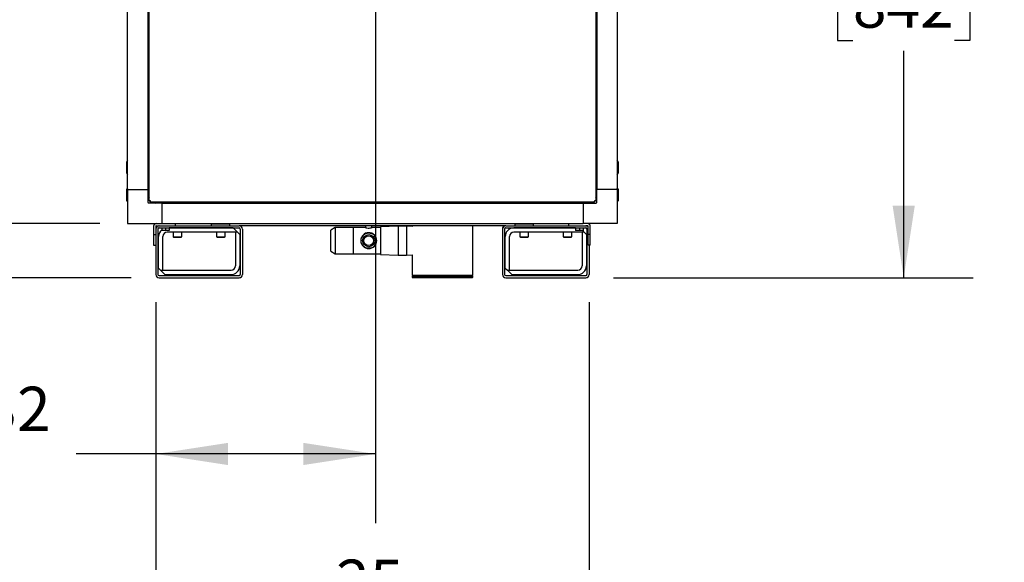
# Model space of a CAD drawing. Units: inches. Extents: x 0.7 to 15.3, y 0.6 to 10.4.
# Drawn here: x 12.7 to 14.5, y 4.5 to 5.5 of the extents above; entities that cross this region are included whole.
import ezdxf

# ---------------------------------------------------------------- set-up
doc = ezdxf.new("R2010")
doc.units = ezdxf.units.IN
doc.header["$MEASUREMENT"] = 0
doc.layers.add('FORMAT', color=7, linetype='Continuous')
doc.styles.add('SLDTEXTSTYLE0', font='TXT', dxfattribs={"width": 0.605})
doc.dimstyles.new('SLDDIMSTYLE0', dxfattribs={"dimtxt": 0.08, "dimasz": 0.13, "dimexe": 0, "dimexo": 0.0625, "dimgap": 0.02, "dimtad": 0, "dimtih": 1, "dimtoh": 1, "dimdec": 6, "dimlfac": 32, "dimrnd": 1e-09, "dimzin": 12, "dimdsep": 46, "dimlunit": 5, "dimtxsty": 'SLDTEXTSTYLE0', "dimsah": 1, "dimcen": 0.09, "dimadec": 0, "dimazin": 3, "dimtfac": 1, "dimtdec": 0, "dimtofl": 0, "dimtmove": 0, "dimatfit": 3, "dimfxl": 0, "dimfrac": 2, "dimtolj": 1, "dimtzin": 12, "dimarcsym": 0})
doc.dimstyles.new('SLDDIMSTYLE2', dxfattribs={"dimtxt": 0.08, "dimasz": 0.13, "dimexe": 0, "dimexo": 0.0625, "dimgap": 0.02, "dimtad": 0, "dimtih": 1, "dimtoh": 1, "dimdec": 0, "dimlfac": 32, "dimrnd": 1e-09, "dimzin": 12, "dimdsep": 46, "dimlunit": 5, "dimtxsty": 'SLDTEXTSTYLE0', "dimsah": 1, "dimcen": 0.09, "dimadec": 0, "dimazin": 3, "dimtfac": 1, "dimtdec": 0, "dimtofl": 0, "dimtmove": 0, "dimatfit": 3, "dimfxl": 0, "dimfrac": 2, "dimtolj": 1, "dimtzin": 12, "dimarcsym": 0})

# ---------------------------------------------------------------- blocks, each defined once
blk = doc.blocks.new('_D')
at = {"layer": 'FORMAT'}
for p, q in [((12.8304, 7.3051), (11.7415, 7.3051)), ((11.8665, 7.3051), (11.8665, 6.998)), ((11.7443, 6.8567), (11.7168, 6.8567)), ((11.7168, 6.8567), (11.7168, 6.7339)), ((11.9887, 6.8567), (12.0162, 6.8567)), ((12.0162, 6.8567), (12.0162, 6.7339)), ((11.7168, 6.7339), (11.7443, 6.7339)), ((12.0162, 6.7339), (11.9887, 6.7339)), ((11.8665, 5.0184), (11.8665, 6.7155)), ((12.9225, 5.0184), (11.7415, 5.0184))]:
    blk.add_line(p, q, dxfattribs=at)
for points in [[(11.8665, 7.3051), (11.8465, 7.1751), (11.8865, 7.1751)], [(11.8665, 5.0184), (11.8865, 5.1484), (11.8465, 5.1484)]]:
    blk.add_solid(points, dxfattribs=at)
at = {"layer": 'FORMAT', "char_height": 0.08, "attachment_point": 1, "style": 'SLDTEXTSTYLE0'}
for s, insert in [('73 3/16', (11.6832, 6.9781)), ('1859', (11.7443, 6.837))]:
    blk.add_mtext(s, dxfattribs=dict(at, insert=insert))
blk = doc.blocks.new('_D_1')
at = {"layer": 'FORMAT'}
for p, q in [((13.1915, 7.9546), (11.3892, 7.9546)), ((11.5142, 7.9546), (11.5142, 7.7651)), ((11.392, 7.6237), (11.3645, 7.6237)), ((11.3645, 7.6237), (11.3645, 7.5009)), ((11.6364, 7.6237), (11.6639, 7.6237)), ((11.6639, 7.6237), (11.6639, 7.5009)), ((11.3645, 7.5009), (11.392, 7.5009)), ((11.6639, 7.5009), (11.6364, 7.5009)), ((11.5142, 5.0184), (11.5142, 7.4826)), ((12.9225, 5.0184), (11.3892, 5.0184))]:
    blk.add_line(p, q, dxfattribs=at)
for points in [[(11.5142, 7.9546), (11.4942, 7.8246), (11.5342, 7.8246)], [(11.5142, 5.0184), (11.5342, 5.1484), (11.4942, 5.1484)]]:
    blk.add_solid(points, dxfattribs=at)
at = {"layer": 'FORMAT', "char_height": 0.08, "attachment_point": 1, "style": 'SLDTEXTSTYLE0'}
for s, insert in [('93 31/32', (11.3003, 7.7452)), ('2387', (11.392, 7.6041))]:
    blk.add_mtext(s, dxfattribs=dict(at, insert=insert))
blk = doc.blocks.new('_D_2')
at = {"layer": 'FORMAT'}
for p, q in [((12.8304, 7.3051), (11.9926, 7.3051)), ((12.1176, 7.3051), (12.1176, 6.4996)), ((11.9954, 6.3582), (11.9679, 6.3582)), ((11.9679, 6.3582), (11.9679, 6.2355)), ((12.2398, 6.3582), (12.2673, 6.3582)), ((12.2673, 6.3582), (12.2673, 6.2355)), ((11.9679, 6.2355), (11.9954, 6.2355)), ((12.2673, 6.2355), (12.2398, 6.2355)), ((12.1176, 5.116), (12.1176, 6.2171)), ((12.8659, 5.116), (11.9926, 5.116))]:
    blk.add_line(p, q, dxfattribs=at)
for points in [[(12.1176, 7.3051), (12.0976, 7.1751), (12.1376, 7.1751)], [(12.1176, 5.116), (12.1376, 5.246), (12.0976, 5.246)]]:
    blk.add_solid(points, dxfattribs=at)
at = {"layer": 'FORMAT', "char_height": 0.08, "attachment_point": 1, "style": 'SLDTEXTSTYLE0'}
for s, insert in [('70 1/16', (11.9343, 6.4797)), ('1779', (11.9954, 6.3386))]:
    blk.add_mtext(s, dxfattribs=dict(at, insert=insert))
blk = doc.blocks.new('_D_4')
at = {"layer": 'FORMAT'}
for p, q in [((12.9038, 6.545), (12.3255, 6.545)), ((12.4505, 6.545), (12.4505, 5.8712)), ((12.3283, 5.7299), (12.3008, 5.7299)), ((12.3008, 5.7299), (12.3008, 5.6071)), ((12.5727, 5.7299), (12.6002, 5.7299)), ((12.6002, 5.7299), (12.6002, 5.6071)), ((12.3008, 5.6071), (12.3283, 5.6071)), ((12.6002, 5.6071), (12.5727, 5.6071)), ((12.4505, 5.116), (12.4505, 5.5888)), ((12.8659, 5.116), (12.3255, 5.116))]:
    blk.add_line(p, q, dxfattribs=at)
for points in [[(12.4505, 6.545), (12.4305, 6.415), (12.4705, 6.415)], [(12.4505, 5.116), (12.4705, 5.246), (12.4305, 5.246)]]:
    blk.add_solid(points, dxfattribs=at)
at = {"layer": 'FORMAT', "char_height": 0.08, "attachment_point": 1, "style": 'SLDTEXTSTYLE0'}
for s, insert in [('45 23/32', (12.2366, 5.8514)), ('1161', (12.3283, 5.7103))]:
    blk.add_mtext(s, dxfattribs=dict(at, insert=insert))
blk = doc.blocks.new('_D_8')
at = {"layer": 'FORMAT', "color": 7}
for p, q in [((13.3627, 6.0043), (13.3627, 4.5754)), ((12.9667, 4.9742), (12.9667, 4.5754)), ((12.4687, 4.7002), (12.4412, 4.7002)), ((12.4412, 4.7002), (12.4412, 4.5775)), ((12.652, 4.7002), (12.6795, 4.7002)), ((12.6795, 4.7002), (12.6795, 4.5775)), ((12.9667, 4.7004), (12.8231, 4.7004)), ((13.3627, 4.7004), (12.9667, 4.7004)), ((12.4412, 4.5775), (12.4687, 4.5775)), ((12.6795, 4.5775), (12.652, 4.5775))]:
    blk.add_line(p, q, dxfattribs=at)
for points in [[(12.9667, 4.7004), (13.0967, 4.6804), (13.0967, 4.7204)], [(13.3627, 4.7004), (13.2327, 4.7204), (13.2327, 4.6804)]]:
    blk.add_solid(points, dxfattribs=at)
at = {"layer": 'FORMAT', "color": 7, "char_height": 0.08, "attachment_point": 1, "style": 'SLDTEXTSTYLE0'}
for s, insert in [('12 21/32', (12.3465, 4.8217)), ('322', (12.4687, 4.6806))]:
    blk.add_mtext(s, dxfattribs=dict(at, insert=insert))
blk = doc.blocks.new('_D_9')
at = {"layer": 'FORMAT', "color": 7}
for p, q in [((12.9667, 4.9742), (12.9667, 4.2634)), ((13.7479, 4.9742), (13.7479, 4.2634)), ((12.9667, 4.3884), (13.1575, 4.3884)), ((13.2614, 4.3883), (13.2339, 4.3883)), ((13.2339, 4.3883), (13.2339, 4.2656)), ((13.4447, 4.3883), (13.4722, 4.3883)), ((13.4722, 4.3883), (13.4722, 4.2656)), ((13.7479, 4.3884), (13.5486, 4.3884)), ((13.2339, 4.2656), (13.2614, 4.2656)), ((13.4722, 4.2656), (13.4447, 4.2656))]:
    blk.add_line(p, q, dxfattribs=at)
for points in [[(12.9667, 4.3884), (13.0967, 4.3684), (13.0967, 4.4084)], [(13.7479, 4.3884), (13.6179, 4.4084), (13.6179, 4.3684)]]:
    blk.add_solid(points, dxfattribs=at)
at = {"layer": 'FORMAT', "color": 7, "char_height": 0.08, "attachment_point": 1, "style": 'SLDTEXTSTYLE0'}
for s, insert in [('25', (13.2919, 4.5098)), ('635', (13.2614, 4.3687))]:
    blk.add_mtext(s, dxfattribs=dict(at, insert=insert))
blk = doc.blocks.new('_D_10')
at = {"layer": 'FORMAT', "color": 7}
for p, q in [((13.4127, 6.0543), (14.44, 6.0543)), ((14.315, 6.0543), (14.315, 5.7104)), ((14.2234, 5.5691), (14.1959, 5.5691)), ((14.1959, 5.5691), (14.1959, 5.4463)), ((14.4067, 5.5691), (14.4342, 5.5691)), ((14.4342, 5.5691), (14.4342, 5.4463)), ((14.1959, 5.4463), (14.2234, 5.4463)), ((14.4342, 5.4463), (14.4067, 5.4463)), ((14.315, 5.0184), (14.315, 5.428)), ((13.7921, 5.0184), (14.44, 5.0184))]:
    blk.add_line(p, q, dxfattribs=at)
for points in [[(14.315, 6.0543), (14.295, 5.9243), (14.335, 5.9243)], [(14.315, 5.0184), (14.335, 5.1484), (14.295, 5.1484)]]:
    blk.add_solid(points, dxfattribs=at)
at = {"layer": 'FORMAT', "color": 7, "char_height": 0.08, "attachment_point": 1, "style": 'SLDTEXTSTYLE0'}
for s, insert in [('33 5/32', (14.1317, 5.6906)), ('842', (14.2234, 5.5494))]:
    blk.add_mtext(s, dxfattribs=dict(at, insert=insert))

msp = doc.modelspace()

# ---------------------------------------------------------------- linework, layer by layer
at = {"color": 7, "linetype": 'Continuous', "lineweight": 25}
for p, q in [((12.95480139, 5.15709191), (12.95480139, 6.54078949)), ((13.75980139, 6.54078949), (13.75980139, 5.15709191)), ((12.91594189, 5.17753445), (12.91594189, 6.52034695)), ((12.95285134, 5.17753445), (12.95285134, 6.52034695)), ((13.76175144, 6.52034695), (13.76175144, 5.17753445)), ((13.79866089, 6.52034695), (13.79866089, 5.17753445)), ((12.91594189, 5.2298782), (12.91406689, 5.22690945)), ((12.91406689, 5.22690945), (12.91406689, 5.20753445)), ((13.80053589, 5.22690945), (13.79866089, 5.2298782)), ((13.80053589, 5.21722195), (13.80053589, 5.22690945)), ((12.91406689, 5.20753445), (12.91594189, 5.2045657)), ((13.79866089, 5.2045657), (13.80053589, 5.20753445)), ((13.80053589, 5.20753445), (13.80053589, 5.21722195)), ((12.91594189, 5.18030632), (12.91406689, 5.17733757)), ((12.91406689, 5.17733757), (12.91406689, 5.15796257)), ((12.91594189, 5.17753445), (12.95285134, 5.17753445)), ((12.91594189, 5.17753445), (12.91594189, 5.1160187)), ((12.95285134, 5.15390471), (12.95285134, 5.17753445)), ((13.79866089, 5.17753445), (13.76175144, 5.17753445)), ((13.76175144, 5.15390471), (13.76175144, 5.17753445)), ((13.80053589, 5.17733757), (13.79866089, 5.18030632)), ((13.79866089, 5.17753445), (13.79866089, 5.1160187)), ((13.80053589, 5.16765007), (13.80053589, 5.17733757)), ((13.80053589, 5.15796257), (13.80053589, 5.16765007)), ((12.91406689, 5.15796257), (12.91594189, 5.15499382)), ((12.97745764, 5.15292815), (12.9538279, 5.15292815)), ((12.95399545, 5.16350279), (12.95480139, 5.16269685)), ((12.95480139, 5.15709191), (12.95630139, 5.15709191)), ((12.95717135, 5.15472195), (12.95717135, 5.15622195)), ((13.75743143, 5.15472195), (12.95717135, 5.15472195)), ((12.96277629, 5.15472195), (12.96342598, 5.15407226)), ((12.97745764, 5.15292815), (12.97745764, 5.1160187)), ((12.97745764, 5.15292815), (13.73714514, 5.15292815)), ((13.07642639, 5.15472195), (13.07642639, 5.15292815)), ((13.08317639, 5.15292815), (13.08317639, 5.15472195)), ((13.63111389, 5.15472195), (13.63111389, 5.15292815)), ((13.63786389, 5.15292815), (13.63786389, 5.15472195)), ((13.73714514, 5.15292815), (13.76077488, 5.15292815)), ((13.73714514, 5.15292815), (13.73714514, 5.1160187)), ((13.7511768, 5.15407226), (13.75182649, 5.15472195)), ((13.75743143, 5.15472195), (13.75743143, 5.15622195)), ((13.75980139, 5.15709191), (13.75830139, 5.15709191)), ((13.75980139, 5.16269685), (13.76060732, 5.16350279)), ((13.79866089, 5.15499382), (13.80053589, 5.15796257)), ((12.91594189, 5.1160187), (12.97745764, 5.1160187)), ((12.96756701, 5.11211245), (13.00175451, 5.11211245)), ((12.97745764, 5.1160187), (13.73714514, 5.1160187)), ((13.00175451, 5.1160187), (13.00175451, 5.11211245)), ((13.00175451, 5.11211245), (13.11706701, 5.11211245)), ((13.06730139, 5.11211245), (13.06730139, 5.1160187)), ((13.10045618, 5.11508085), (13.06730139, 5.11508085)), ((13.07033118, 5.11508085), (13.07033118, 5.1160187)), ((13.07709621, 5.11508085), (13.07709621, 5.1160187)), ((13.0770974, 5.11508085), (13.0770974, 5.1160187)), ((13.09062746, 5.11508085), (13.09062746, 5.1160187)), ((13.09062865, 5.11508085), (13.09062865, 5.1160187)), ((13.09739368, 5.11508085), (13.09739368, 5.1160187)), ((13.10045618, 5.11211245), (13.10045618, 5.11508085)), ((13.59747202, 5.1121121), (13.11713076, 5.1121121)), ((13.3446743, 5.1121121), (13.34488412, 5.10868159)), ((13.35620303, 5.1086781), (13.35641306, 5.1121121)), ((13.42859056, 5.1121121), (13.42859056, 5.11086321)), ((13.53796556, 5.02273745), (13.53796556, 5.1121121)), ((13.59753576, 5.11211245), (13.71089514, 5.11211245)), ((13.61414368, 5.11508085), (13.61414368, 5.11211245)), ((13.64730139, 5.11508085), (13.61414368, 5.11508085)), ((13.61720618, 5.11508085), (13.61720618, 5.1160187)), ((13.62397121, 5.11508085), (13.62397121, 5.1160187)), ((13.6239724, 5.11508085), (13.6239724, 5.1160187)), ((13.63750246, 5.11508085), (13.63750246, 5.1160187)), ((13.63750365, 5.11508085), (13.63750365, 5.1160187)), ((13.64426868, 5.11508085), (13.64426868, 5.1160187)), ((13.64730139, 5.11211245), (13.64730139, 5.1160187)), ((13.71089514, 5.1160187), (13.71089514, 5.11211245)), ((13.71089514, 5.11211245), (13.74508264, 5.11211245)), ((13.79866089, 5.1160187), (13.73714514, 5.1160187)), ((12.96269201, 5.1111437), (12.96269201, 5.0963312)), ((12.96269201, 5.0963312), (12.96659826, 5.0963312)), ((12.96269201, 5.0963312), (12.96269201, 5.0769562)), ((12.96659826, 5.1111437), (12.96659826, 5.0963312)), ((12.96659826, 5.0963312), (12.96659826, 5.0769562)), ((12.96667493, 5.10625273), (12.96667493, 5.02422148)), ((12.96667639, 5.10625308), (12.96667639, 5.02422183)), ((12.97058264, 5.10625308), (12.97058264, 5.02422183)), ((12.97253431, 5.10820585), (12.97741858, 5.10820585)), ((12.97253576, 5.1082062), (13.11706701, 5.1082062)), ((12.97741858, 5.1082062), (12.97741858, 5.10362582)), ((12.97741858, 5.10362582), (12.97741858, 5.10332339)), ((12.97742349, 5.10362582), (12.97741858, 5.10362582)), ((12.98083655, 5.10332339), (12.97741858, 5.10332339)), ((12.97742349, 5.1082062), (12.97742349, 5.10362582)), ((12.98083655, 5.10332339), (12.97742349, 5.10362582)), ((12.9842496, 5.10362582), (12.98083655, 5.10332339)), ((12.98767248, 5.10332339), (12.98083655, 5.10332339)), ((12.9842496, 5.1082062), (12.9842496, 5.10362582)), ((12.98425943, 5.10362582), (12.9842496, 5.10362582)), ((12.98425943, 5.1082062), (12.98425943, 5.10362582)), ((12.98767248, 5.10332339), (12.98425943, 5.10362582)), ((13.11417493, 5.10039335), (12.98714368, 5.10039335)), ((12.99108554, 5.10362582), (12.98767248, 5.10332339)), ((12.99109045, 5.10332339), (12.98767248, 5.10332339)), ((12.99108554, 5.1082062), (12.99108554, 5.10362582)), ((12.99109045, 5.10362582), (12.99108554, 5.10362582)), ((12.99109045, 5.1082062), (12.99109045, 5.10362582)), ((13.10636243, 5.10820585), (12.99109045, 5.10820585)), ((12.99109045, 5.10332339), (12.99109045, 5.10362582)), ((12.99792493, 5.1082062), (12.99792493, 5.10820585)), ((12.99792493, 5.10039335), (12.99792493, 5.09223013)), ((13.01354993, 5.10820585), (13.01354993, 5.1082062)), ((13.01354993, 5.09223013), (13.01354993, 5.10039335)), ((13.07604993, 5.1082062), (13.07604993, 5.10820585)), ((13.07604993, 5.10039335), (13.07604993, 5.09223013)), ((13.09167493, 5.10820585), (13.09167493, 5.1082062)), ((13.09167493, 5.09223013), (13.09167493, 5.10039335)), ((13.11417493, 5.10039335), (13.10636243, 5.10820585)), ((13.10636243, 5.10820585), (13.11706556, 5.10820585)), ((13.11026868, 5.10039335), (13.11026868, 5.03976835)), ((13.11417493, 5.10039335), (13.11026868, 5.10039335)), ((13.11808118, 5.0964871), (13.11417493, 5.10039335)), ((13.11808118, 5.0964871), (13.11808118, 5.03976835)), ((13.11901868, 5.10625273), (13.11901868, 5.02422148)), ((13.11902014, 5.10625308), (13.11902014, 5.02422183)), ((13.12292639, 5.10625308), (13.12292639, 5.02422183)), ((13.29007493, 5.10887026), (13.28226243, 5.10435972)), ((13.28226243, 5.06611519), (13.28226243, 5.10435972)), ((13.32222337, 5.10887026), (13.29007493, 5.10887026)), ((13.29007493, 5.10887026), (13.29007493, 5.06160464)), ((13.32222337, 5.10887026), (13.32222337, 5.06160464)), ((13.34417173, 5.10887026), (13.32274524, 5.10887026)), ((13.37194993, 5.10887026), (13.35687801, 5.10887026)), ((13.40346556, 5.11117495), (13.37194993, 5.11019555)), ((13.37194993, 5.11019555), (13.37194993, 5.06027936)), ((13.41855931, 5.11117495), (13.40346556, 5.11117495)), ((13.40346556, 5.11117495), (13.40346556, 5.05929995)), ((13.42859056, 5.11086321), (13.41855931, 5.11117495)), ((13.41855931, 5.11117495), (13.41855931, 5.05929995)), ((13.59167493, 5.10625273), (13.59167493, 5.02422148)), ((13.59167639, 5.10625308), (13.59167639, 5.02422183)), ((13.59558264, 5.10625308), (13.59558264, 5.02422183)), ((13.59753431, 5.10820585), (13.61214368, 5.10820585)), ((13.59753576, 5.1082062), (13.74206701, 5.1082062)), ((13.72351233, 5.10820585), (13.61214368, 5.10820585)), ((13.73917493, 5.10039335), (13.61214368, 5.10039335)), ((13.62292493, 5.1082062), (13.62292493, 5.10820585)), ((13.62292493, 5.10039335), (13.62292493, 5.09223013)), ((13.63854993, 5.10820585), (13.63854993, 5.1082062)), ((13.63854993, 5.09223013), (13.63854993, 5.10039335)), ((13.70104993, 5.1082062), (13.70104993, 5.10820585)), ((13.70104993, 5.10039335), (13.70104993, 5.09223013)), ((13.71667493, 5.10820585), (13.71667493, 5.1082062)), ((13.71667493, 5.09223013), (13.71667493, 5.10039335)), ((13.72351233, 5.1082062), (13.72351233, 5.10362582)), ((13.72351233, 5.10362582), (13.72351233, 5.10332339)), ((13.72351724, 5.10362582), (13.72351233, 5.10362582)), ((13.7269303, 5.10332339), (13.72351233, 5.10332339)), ((13.72351724, 5.1082062), (13.72351724, 5.10362582)), ((13.7269303, 5.10332339), (13.72351724, 5.10362582)), ((13.73034335, 5.10362582), (13.7269303, 5.10332339)), ((13.73376623, 5.10332339), (13.7269303, 5.10332339)), ((13.73034335, 5.1082062), (13.73034335, 5.10362582)), ((13.73035318, 5.10362582), (13.73034335, 5.10362582)), ((13.73035318, 5.1082062), (13.73035318, 5.10362582)), ((13.73376623, 5.10332339), (13.73035318, 5.10362582)), ((13.73717929, 5.10362582), (13.73376623, 5.10332339)), ((13.7371842, 5.10332339), (13.73376623, 5.10332339)), ((13.73526868, 5.10039335), (13.73526868, 5.03976835)), ((13.73917493, 5.10039335), (13.73526868, 5.10039335)), ((13.73917493, 5.10039335), (13.7362449, 5.10332339)), ((13.73717929, 5.1082062), (13.73717929, 5.10362582)), ((13.7371842, 5.10362582), (13.73717929, 5.10362582)), ((13.7371842, 5.1082062), (13.7371842, 5.10362582)), ((13.7371842, 5.10820585), (13.74206556, 5.10820585)), ((13.7371842, 5.10332339), (13.7371842, 5.10362582)), ((13.74308118, 5.0964871), (13.73917493, 5.10039335)), ((13.74308118, 5.0964871), (13.74308118, 5.03976835)), ((13.74401868, 5.10625273), (13.74401868, 5.02422148)), ((13.74402014, 5.10625308), (13.74402014, 5.02422183)), ((13.74605139, 5.0963312), (13.74605139, 5.1111437)), ((13.74995764, 5.0963312), (13.74605139, 5.0963312)), ((13.74605139, 5.0769562), (13.74605139, 5.0963312)), ((13.74995764, 5.0963312), (13.74995764, 5.1111437)), ((13.74995764, 5.0769562), (13.74995764, 5.0963312)), ((12.96269201, 5.0769562), (12.96659826, 5.0769562)), ((12.97151868, 5.0358621), (12.97151868, 5.09258085)), ((12.97933118, 5.03195585), (12.97933118, 5.09258085)), ((12.99792493, 5.09223013), (12.99890149, 5.09164335)), ((12.99792493, 5.09223013), (13.01354993, 5.09223013)), ((12.99890149, 5.09164335), (13.01257337, 5.09164335)), ((13.01257337, 5.09164335), (13.01354993, 5.09223013)), ((13.07604993, 5.09223013), (13.07702649, 5.09164335)), ((13.07604993, 5.09223013), (13.09167493, 5.09223013)), ((13.07702649, 5.09164335), (13.09069837, 5.09164335)), ((13.09069837, 5.09164335), (13.09167493, 5.09223013)), ((13.59651868, 5.0358621), (13.59651868, 5.09258085)), ((13.60433118, 5.03195585), (13.60433118, 5.09258085)), ((13.62292493, 5.09223013), (13.62390149, 5.09164335)), ((13.62292493, 5.09223013), (13.63854993, 5.09223013)), ((13.62390149, 5.09164335), (13.63757337, 5.09164335)), ((13.63757337, 5.09164335), (13.63854993, 5.09223013)), ((13.70104993, 5.09223013), (13.70202649, 5.09164335)), ((13.70104993, 5.09223013), (13.71667493, 5.09223013)), ((13.70202649, 5.09164335), (13.71569837, 5.09164335)), ((13.71569837, 5.09164335), (13.71667493, 5.09223013)), ((13.74995764, 5.0769562), (13.74605139, 5.0769562)), ((13.74792639, 5.0769562), (13.74792639, 5.02422183)), ((13.28226243, 5.06611519), (13.29007493, 5.06160464)), ((13.29007493, 5.06160464), (13.32222337, 5.06160464)), ((13.32274524, 5.06160464), (13.37194993, 5.06160464)), ((13.37194993, 5.06027936), (13.40346556, 5.05929995)), ((13.40346556, 5.05929995), (13.41855931, 5.05929995)), ((13.41855931, 5.05929995), (13.42859056, 5.05961169)), ((13.42859056, 5.05961169), (13.42859056, 5.02273745)), ((12.97151868, 5.0358621), (12.97542493, 5.03195585)), ((12.97542493, 5.03195585), (12.97933118, 5.03195585)), ((12.97542493, 5.03195585), (12.98323743, 5.02414335)), ((12.97542493, 5.03195585), (13.10245618, 5.03195585)), ((12.98323743, 5.02414335), (13.10245618, 5.02414335)), ((13.59651868, 5.0358621), (13.60042493, 5.03195585)), ((13.60042493, 5.03195585), (13.60433118, 5.03195585)), ((13.60042493, 5.03195585), (13.60823743, 5.02414335)), ((13.60042493, 5.03195585), (13.72745618, 5.03195585)), ((13.60823743, 5.02414335), (13.72745618, 5.02414335)), ((12.97253431, 5.0183621), (13.11706556, 5.0183621)), ((12.97253576, 5.0222687), (13.11706701, 5.0222687)), ((12.97253576, 5.01836245), (13.11706701, 5.01836245)), ((13.43015306, 5.02273745), (13.42859056, 5.02117495)), ((13.42859056, 5.02273745), (13.53796556, 5.02273745)), ((13.42859056, 5.02117495), (13.42859056, 5.01929995)), ((13.53796556, 5.02117495), (13.42859056, 5.02117495)), ((13.42859056, 5.01929995), (13.42952806, 5.01836245)), ((13.53796556, 5.01929995), (13.42859056, 5.01929995)), ((13.53702806, 5.01836245), (13.42952806, 5.01836245)), ((13.53796556, 5.02117495), (13.53640306, 5.02273745)), ((13.53702806, 5.01836245), (13.53796556, 5.01929995)), ((13.53796556, 5.01929995), (13.53796556, 5.02117495)), ((13.59753431, 5.0183621), (13.74206556, 5.0183621)), ((13.59753576, 5.0222687), (13.74206701, 5.0222687)), ((13.59753576, 5.01836245), (13.74206701, 5.01836245))]:
    msp.add_line(p, q, dxfattribs=at)
at = {"color": 7, "linetype": 'Continuous', "lineweight": 25, "flags": 128}
for points in [[(12.97253431, 5.10820585), (12.97215327, 5.10816833), (12.97208246, 5.10815287)], [(13.34417173, 5.10885772), (13.344133, 5.10886795), (13.34457527, 5.10875277), (13.34564189, 5.10850696), (13.34727601, 5.1082207), (13.34931472, 5.10802206), (13.35145121, 5.10800712), (13.35343736, 5.10817093), (13.35496656, 5.10841159)], [(13.35496656, 5.10841159), (13.35625293, 5.10868885), (13.35690336, 5.10885428), (13.35687801, 5.10884754)], [(13.59753431, 5.10820585), (13.59715327, 5.10816833), (13.59708317, 5.10815304)], [(13.11706556, 5.0183621), (13.11820866, 5.01847469), (13.11842077, 5.01852098)], [(13.74206556, 5.0183621), (13.74320866, 5.01847469), (13.74342077, 5.01852098)]]:
    msp.add_lwpolyline(points, dxfattribs=at)
at = {"color": 7, "linetype": 'Continuous', "lineweight": 25}
for radius in [0.01382969, 0.01098617, 0.00878125]:
    msp.add_circle((13.35054368, 5.08523745), radius, dxfattribs=at)
for centre, radius, start, end in [((12.95675759, 5.2974594), 0.00390625, 120.05210776, 180), ((13.75784519, 5.2974594), 0.00390625, 0, 59.94789224), ((12.95675759, 5.16626492), 0.00390625, 180, 225), ((13.75784519, 5.16626492), 0.00390625, 315, 0), ((12.9538279, 5.15390471), 0.00097656, 180, 270), ((12.95734866, 5.12433091), 0.03285988, 90.13690813, 94.4459779), ((12.92441035, 5.15726922), 0.03285988, 355.5540221, 359.86309187), ((12.96618811, 5.1568344), 0.00390625, 225, 270), ((13.09738259, 5.1568344), 0.00390625, 270, 327.26274322), ((13.61722019, 5.1568344), 0.00390625, 212.73725678, 270), ((13.74841467, 5.1568344), 0.00390625, 270, 315), ((13.75725412, 5.12433091), 0.03285988, 85.5540221, 89.86309187), ((13.79019243, 5.15726922), 0.03285988, 180.13690813, 184.4459779), ((13.76077488, 5.15390471), 0.00097656, 270, 0), ((12.96756701, 5.1111437), 0.004875, 90, 180), ((12.96756701, 5.1111437), 0.00096875, 90, 180), ((12.97253576, 5.10625308), 0.00585938, 90, 180), ((13.11706701, 5.10625308), 0.00585938, 0, 90), ((13.59753576, 5.10625308), 0.00585938, 90, 180), ((13.74206701, 5.10625308), 0.00585938, 47.15635696, 90), ((13.74508264, 5.1111437), 0.004875, 0, 90), ((13.74508264, 5.1111437), 0.00096875, 0, 90), ((12.97253431, 5.10625273), 0.00585938, 103.40000213, 180), ((12.97253576, 5.10625308), 0.00195312, 90, 180), ((12.98714368, 5.09258085), 0.015625, 128.4920904, 180), ((12.98714368, 5.09258085), 0.0078125, 90, 180), ((13.11706556, 5.10625273), 0.00195313, 0, 90), ((13.11706701, 5.10625308), 0.00195312, 0, 90), ((13.32274524, 5.10834839), 0.00052188, 90, 180), ((13.35054368, 5.08523745), 0.01435156, 0, 180), ((13.59753431, 5.10625273), 0.00585938, 103.35901533, 180), ((13.59753576, 5.10625308), 0.00195312, 90, 180), ((13.61214368, 5.09258085), 0.015625, 90, 180), ((13.61214368, 5.09258085), 0.0078125, 90, 180), ((13.74206556, 5.10625273), 0.00195313, 0, 90), ((13.74206701, 5.10625308), 0.00195312, 0, 90), ((13.35054368, 5.08523745), 0.01435156, 180, 0), ((13.32274524, 5.06212651), 0.00052188, 180, 270), ((12.97253431, 5.02422148), 0.00585938, 180, 270), ((12.97253576, 5.02422183), 0.00585938, 180, 270), ((12.97253576, 5.02422183), 0.00195313, 180, 270), ((13.10245618, 5.03976835), 0.015625, 270, 0), ((13.10245618, 5.03976835), 0.0078125, 270, 0), ((13.11706701, 5.02422183), 0.00195313, 270, 0), ((13.11706701, 5.02422183), 0.00585938, 270, 0), ((13.11706556, 5.02422148), 0.00195312, 283.3876987, 0), ((13.59753431, 5.02422148), 0.00585938, 180, 270), ((13.59753576, 5.02422183), 0.00585938, 180, 270), ((13.59753576, 5.02422183), 0.00195313, 180, 270), ((13.72745618, 5.03976835), 0.015625, 270, 0), ((13.72745618, 5.03976835), 0.0078125, 270, 0), ((13.74206701, 5.02422183), 0.00195313, 270, 0), ((13.74206701, 5.02422183), 0.00585938, 270, 0), ((13.74206556, 5.02422148), 0.00195313, 283.38777839, 0)]:
    msp.add_arc(centre, radius, start, end, dxfattribs=at)

# ---------------------------------------------------------------- dimensions: what is measured, and where the dimension line sits
at = {"layer": 'FORMAT'}
for base, p1, p2, picture, middle in [((11.51418656, 7.95461677), (12.97253576, 5.01836245), (13.24148989, 7.95461677), '_D_1', (11.51418656, 7.62383137)), ((11.866500267, 7.305109745), (12.972535765, 5.018362452), (12.880448979, 7.305109745), '_D', (11.866500267, 6.856762248)), ((12.117627733, 7.305109745), (12.915941892, 5.116018702), (12.880448979, 7.305109745), '_D_2', (12.117627733, 6.358350363)), ((12.45052762, 5.1160187), (12.9538279, 6.54495325), (12.91594189, 5.1160187), '_D_4', (12.45052762, 5.73002612))]:
    dim = msp.add_linear_dim(base=base, p1=p1, p2=p2, angle=90, dimstyle='SLDDIMSTYLE0', dxfattribs=at)
    dim.commit()
    dim.dimension.update_dxf_attribs({"geometry": picture, "text_midpoint": middle, "dimtype": 160})
at = {"layer": 'FORMAT', "color": 7}
for base, p2, dimstyle, picture, middle in [((13.36265072, 4.70035258), (13.36265072, 6.05428313), 'SLDDIMSTYLE0', '_D_8', (12.56035404, 4.70035258)), ((13.74792639, 4.38844085), (13.74792639, 5.02422183), 'SLDDIMSTYLE2', '_D_9', (13.35303225, 4.38844085))]:
    dim = msp.add_linear_dim(base=base, p1=(12.96667639, 5.02422183), p2=p2, dimstyle=dimstyle, dxfattribs=at)
    dim.commit()
    dim.dimension.update_dxf_attribs({"geometry": picture, "text_midpoint": middle, "dimtype": 160})
dim = msp.add_linear_dim(base=(14.31504088, 6.05428313), p1=(13.74206701, 5.01836245), p2=(13.36265072, 6.05428313), angle=90, dimstyle='SLDDIMSTYLE0', dxfattribs=at)
dim.commit()
dim.dimension.update_dxf_attribs({"geometry": '_D_10', "text_midpoint": (14.31504088, 5.56920314), "dimtype": 160})

doc.saveas('drawing.dxf')
